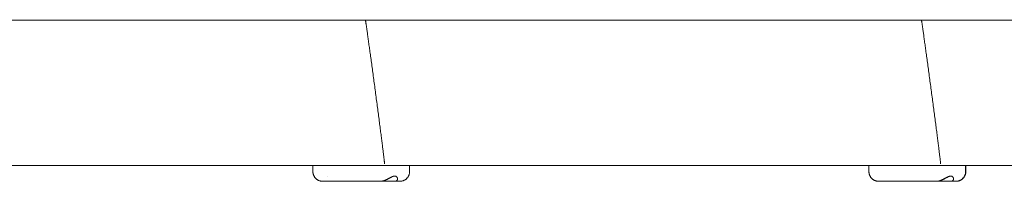
# Model space of a CAD drawing. Units: millimetres. Extents: x -3536 to 3517, y -7007 to 3501.
# Drawn here: x 97 to 504, y -1303 to -1236 of the extents above; entities that cross this region are included whole.
import ezdxf

# ---------------------------------------------------------------- set-up
doc = ezdxf.new("R2010")
doc.units = ezdxf.units.MM
for name, color, linetype, lineweight in [('EF-Climber-Component-Tie rods', 7, 'Continuous', 5), ('EF-Rope Parts-Caps', 7, 'Continuous', 5), ('EF-Rope Parts-Junctions', 7, 'Continuous', 5), ('Working-None', 7, 'Continuous', 5)]:
    doc.layers.add(name, color=color, linetype=linetype, lineweight=lineweight)

# ---------------------------------------------------------------- blocks, each defined once
blk = doc.blocks.new('Group')
at = {"layer": 'EF-Climber-Component-Tie rods', "color": 7, "linetype": 'Continuous', "lineweight": 5, "transparency": 33554687}
for p, q in [((-215.89, 753.66), (1184.38, 753.66)), ((-215.63, 693.66), (1184.38, 693.66))]:
    blk.add_line(p, q, dxfattribs=at)
at = {"layer": 'EF-Rope Parts-Caps', "color": 7, "linetype": 'Continuous', "lineweight": 5, "transparency": 33554687}
for p, q in [((240.76, 753.82), (240.77, 753.81)), ((240.76, 753.81), (240.76, 753.82)), ((240.76, 753.78), (240.76, 753.81)), ((240.76, 753.74), (240.76, 753.78)), ((240.76, 753.67), (240.76, 753.74)), ((240.77, 753.59), (240.76, 753.67)), ((240.77, 753.81), (240.77, 753.78)), ((240.77, 753.78), (240.78, 753.74)), ((240.78, 753.49), (240.77, 753.59)), ((240.78, 753.74), (240.8, 753.67)), ((240.78, 753.49), (240.78, 753.49)), ((240.78, 753.46), (240.78, 753.49)), ((240.8, 753.67), (240.81, 753.59)), ((240.81, 753.59), (240.83, 753.5)), ((240.83, 753.5), (240.85, 753.38)), ((470.76, 753.82), (470.77, 753.81)), ((470.76, 753.81), (470.76, 753.82)), ((470.76, 753.78), (470.76, 753.81)), ((470.76, 753.74), (470.76, 753.78)), ((470.76, 753.67), (470.76, 753.74)), ((470.77, 753.59), (470.76, 753.67)), ((470.77, 753.81), (470.77, 753.78)), ((470.77, 753.78), (470.78, 753.74)), ((470.78, 753.49), (470.77, 753.59)), ((470.78, 753.74), (470.8, 753.67)), ((470.79, 753.38), (470.78, 753.49)), ((470.8, 753.67), (470.81, 753.59)), ((470.81, 753.59), (470.83, 753.5)), ((470.83, 753.5), (470.85, 753.38)), ((240.85, 753.38), (240.87, 753.25)), ((240.87, 753.25), (240.89, 753.1)), ((240.89, 753.1), (240.92, 752.93)), ((240.92, 752.93), (240.95, 752.74)), ((240.95, 752.74), (240.98, 752.54)), ((240.98, 752.54), (241.01, 752.32)), ((241.01, 752.32), (241.05, 752.08)), ((241.05, 752.08), (241.09, 751.83)), ((241.09, 751.83), (241.13, 751.56)), ((241.13, 751.56), (241.17, 751.27)), ((241.17, 751.27), (241.21, 750.97)), ((241.21, 750.97), (241.26, 750.65)), ((241.26, 750.65), (241.31, 750.31)), ((241.31, 750.31), (241.36, 749.96)), ((241.36, 749.96), (241.41, 749.59)), ((241.41, 749.59), (241.47, 749.21)), ((470.79, 753.38), (470.79, 753.38)), ((470.8, 753.31), (470.79, 753.38)), ((470.85, 753.38), (470.87, 753.25)), ((470.87, 753.25), (470.89, 753.1)), ((470.89, 753.1), (470.92, 752.93)), ((470.92, 752.93), (470.95, 752.74)), ((470.95, 752.74), (470.98, 752.54)), ((470.98, 752.54), (471.01, 752.32)), ((471.01, 752.32), (471.05, 752.08)), ((471.05, 752.08), (471.09, 751.83)), ((471.09, 751.83), (471.13, 751.56)), ((471.13, 751.56), (471.17, 751.27)), ((471.17, 751.27), (471.21, 750.97)), ((471.21, 750.97), (471.26, 750.65)), ((471.26, 750.65), (471.31, 750.31)), ((471.31, 750.31), (471.36, 749.96)), ((471.36, 749.96), (471.41, 749.59)), ((471.41, 749.59), (471.47, 749.21)), ((241.47, 749.21), (241.52, 748.81)), ((241.52, 748.81), (241.58, 748.4)), ((241.58, 748.4), (241.64, 747.97)), ((241.64, 747.97), (241.7, 747.53)), ((241.7, 747.53), (241.77, 747.07)), ((241.77, 747.07), (241.83, 746.6)), ((241.83, 746.6), (241.9, 746.12)), ((241.9, 746.12), (241.97, 745.62)), ((241.97, 745.62), (242.04, 745.12)), ((471.47, 749.21), (471.52, 748.81)), ((471.52, 748.81), (471.58, 748.4)), ((471.58, 748.4), (471.64, 747.97)), ((471.64, 747.97), (471.7, 747.53)), ((471.7, 747.53), (471.77, 747.07)), ((471.77, 747.07), (471.83, 746.6)), ((471.83, 746.6), (471.9, 746.12)), ((471.9, 746.12), (471.97, 745.62)), ((471.97, 745.62), (472.04, 745.12)), ((242.04, 745.12), (242.11, 744.59)), ((242.11, 744.59), (242.19, 744.06)), ((242.19, 744.06), (242.26, 743.51)), ((242.26, 743.51), (242.34, 742.95)), ((242.34, 742.95), (242.42, 742.38)), ((242.42, 742.38), (242.5, 741.8)), ((242.5, 741.8), (242.58, 741.21)), ((472.04, 745.12), (472.11, 744.59)), ((472.11, 744.59), (472.19, 744.06)), ((472.19, 744.06), (472.26, 743.51)), ((472.26, 743.51), (472.34, 742.95)), ((472.34, 742.95), (472.42, 742.38)), ((472.42, 742.38), (472.5, 741.8)), ((472.5, 741.8), (472.58, 741.21)), ((242.58, 741.21), (242.66, 740.61)), ((242.66, 740.61), (242.75, 740)), ((242.75, 740), (242.83, 739.38)), ((242.83, 739.38), (242.92, 738.75)), ((242.92, 738.75), (243.01, 738.11)), ((243.01, 738.11), (243.1, 737.46)), ((243.1, 737.46), (243.19, 736.8)), ((472.58, 741.21), (472.66, 740.61)), ((472.66, 740.61), (472.75, 740)), ((472.75, 740), (472.83, 739.38)), ((472.83, 739.38), (472.92, 738.75)), ((472.92, 738.75), (473.01, 738.11)), ((473.01, 738.11), (473.1, 737.46)), ((473.1, 737.46), (473.19, 736.8)), ((243.19, 736.8), (243.28, 736.14)), ((243.28, 736.14), (243.37, 735.47)), ((243.37, 735.47), (243.46, 734.79)), ((243.46, 734.79), (243.55, 734.11)), ((243.55, 734.11), (243.64, 733.42)), ((243.64, 733.42), (243.74, 732.72)), ((473.19, 736.8), (473.28, 736.14)), ((473.28, 736.14), (473.37, 735.47)), ((473.37, 735.47), (473.46, 734.79)), ((473.46, 734.79), (473.55, 734.11)), ((473.55, 734.11), (473.64, 733.42)), ((473.64, 733.42), (473.74, 732.72)), ((243.74, 732.72), (243.83, 732.02)), ((243.83, 732.02), (243.93, 731.32)), ((243.93, 731.32), (244.02, 730.61)), ((244.02, 730.61), (244.12, 729.89)), ((244.12, 729.89), (244.22, 729.18)), ((244.22, 729.18), (244.31, 728.45)), ((473.74, 732.72), (473.83, 732.02)), ((473.83, 732.02), (473.93, 731.32)), ((473.93, 731.32), (474.02, 730.61)), ((474.02, 730.61), (474.12, 729.89)), ((474.12, 729.89), (474.22, 729.18)), ((474.22, 729.18), (474.31, 728.45)), ((244.31, 728.45), (244.41, 727.73)), ((244.41, 727.73), (244.51, 727.01)), ((244.51, 727.01), (244.61, 726.28)), ((244.61, 726.28), (244.7, 725.55)), ((244.7, 725.55), (244.8, 724.82)), ((474.31, 728.45), (474.41, 727.73)), ((474.41, 727.73), (474.51, 727.01)), ((474.51, 727.01), (474.61, 726.28)), ((474.61, 726.28), (474.7, 725.55)), ((474.7, 725.55), (474.8, 724.82)), ((244.8, 724.82), (244.9, 724.09)), ((244.9, 724.09), (245, 723.36)), ((245, 723.36), (245.09, 722.63)), ((245.09, 722.63), (245.19, 721.9)), ((245.19, 721.9), (245.29, 721.18)), ((245.29, 721.18), (245.38, 720.45)), ((474.8, 724.82), (474.9, 724.09)), ((474.9, 724.09), (475, 723.36)), ((475, 723.36), (475.09, 722.63)), ((475.09, 722.63), (475.19, 721.9)), ((475.19, 721.9), (475.29, 721.18)), ((475.29, 721.18), (475.38, 720.45)), ((245.38, 720.45), (245.48, 719.73)), ((245.48, 719.73), (245.57, 719.01)), ((245.57, 719.01), (245.67, 718.29)), ((245.67, 718.29), (245.76, 717.58)), ((245.76, 717.58), (245.86, 716.87)), ((245.86, 716.87), (245.95, 716.16)), ((475.38, 720.45), (475.48, 719.73)), ((475.48, 719.73), (475.57, 719.01)), ((475.57, 719.01), (475.67, 718.29)), ((475.67, 718.29), (475.76, 717.58)), ((475.76, 717.58), (475.86, 716.87)), ((475.86, 716.87), (475.95, 716.16)), ((245.95, 716.16), (246.04, 715.46)), ((246.04, 715.46), (246.14, 714.76)), ((246.14, 714.76), (246.23, 714.07)), ((246.23, 714.07), (246.32, 713.39)), ((246.32, 713.39), (246.41, 712.71)), ((475.95, 716.16), (476.04, 715.46)), ((476.04, 715.46), (476.14, 714.76)), ((476.14, 714.76), (476.23, 714.07)), ((476.23, 714.07), (476.32, 713.39)), ((476.32, 713.39), (476.41, 712.71)), ((246.41, 712.71), (246.49, 712.04)), ((246.49, 712.04), (246.58, 711.38)), ((246.58, 711.38), (246.67, 710.72)), ((246.67, 710.72), (246.75, 710.07)), ((246.75, 710.07), (246.83, 709.43)), ((246.83, 709.43), (246.92, 708.8)), ((246.92, 708.8), (247, 708.18)), ((476.41, 712.71), (476.49, 712.04)), ((476.49, 712.04), (476.58, 711.38)), ((476.58, 711.38), (476.67, 710.72)), ((476.67, 710.72), (476.75, 710.07)), ((476.75, 710.07), (476.83, 709.43)), ((476.83, 709.43), (476.92, 708.8)), ((476.92, 708.8), (477, 708.18)), ((247, 708.18), (247.08, 707.57)), ((247.08, 707.57), (247.15, 706.97)), ((247.15, 706.97), (247.23, 706.38)), ((247.23, 706.38), (247.31, 705.79)), ((247.31, 705.79), (247.38, 705.22)), ((247.38, 705.22), (247.45, 704.67)), ((247.45, 704.67), (247.52, 704.12)), ((477, 708.18), (477.08, 707.57)), ((477.08, 707.57), (477.15, 706.97)), ((477.15, 706.97), (477.23, 706.38)), ((477.23, 706.38), (477.31, 705.79)), ((477.31, 705.79), (477.38, 705.22)), ((477.38, 705.22), (477.45, 704.67)), ((477.45, 704.67), (477.52, 704.12)), ((247.52, 704.12), (247.59, 703.58)), ((247.59, 703.58), (247.66, 703.06)), ((247.66, 703.06), (247.72, 702.55)), ((247.72, 702.55), (247.78, 702.06)), ((247.78, 702.06), (247.85, 701.57)), ((247.85, 701.57), (247.91, 701.1)), ((247.91, 701.1), (247.96, 700.65)), ((247.96, 700.65), (248.02, 700.2)), ((477.52, 704.12), (477.59, 703.58)), ((477.59, 703.58), (477.66, 703.06)), ((477.66, 703.06), (477.72, 702.55)), ((477.72, 702.55), (477.78, 702.06)), ((477.78, 702.06), (477.85, 701.57)), ((477.85, 701.57), (477.91, 701.1)), ((477.91, 701.1), (477.96, 700.65)), ((477.96, 700.65), (478.02, 700.2)), ((248.02, 700.2), (248.07, 699.78)), ((248.07, 699.78), (248.12, 699.36)), ((248.12, 699.36), (248.17, 698.96)), ((248.17, 698.96), (248.22, 698.58)), ((248.22, 698.58), (248.27, 698.21)), ((248.27, 698.21), (248.31, 697.86)), ((248.31, 697.86), (248.35, 697.52)), ((248.35, 697.52), (248.39, 697.2)), ((248.39, 697.2), (248.43, 696.9)), ((248.43, 696.9), (248.46, 696.61)), ((248.46, 696.61), (248.49, 696.34)), ((478.02, 700.2), (478.07, 699.78)), ((478.07, 699.78), (478.12, 699.36)), ((478.12, 699.36), (478.17, 698.96)), ((478.17, 698.96), (478.22, 698.58)), ((478.22, 698.58), (478.27, 698.21)), ((478.27, 698.21), (478.31, 697.86)), ((478.31, 697.86), (478.35, 697.52)), ((478.35, 697.52), (478.39, 697.2)), ((478.39, 697.2), (478.43, 696.9)), ((478.43, 696.9), (478.46, 696.61)), ((478.46, 696.61), (478.49, 696.34)), ((248.49, 696.34), (248.53, 696.09)), ((248.53, 696.09), (248.55, 695.85)), ((248.55, 695.85), (248.58, 695.63)), ((248.58, 695.63), (248.6, 695.42)), ((248.6, 695.42), (248.62, 695.24)), ((248.62, 695.24), (248.64, 695.07)), ((248.64, 695.07), (248.66, 694.92)), ((248.66, 694.92), (248.67, 694.78)), ((248.67, 694.78), (248.68, 694.67)), ((248.68, 694.67), (248.69, 694.57)), ((248.69, 694.57), (248.7, 694.49)), ((248.7, 694.35), (248.69, 694.36)), ((248.7, 694.49), (248.7, 694.43)), ((248.7, 694.43), (248.7, 694.38)), ((248.7, 694.38), (248.7, 694.35)), ((248.7, 694.34), (248.7, 694.35)), ((248.7, 694.35), (248.7, 694.34)), ((478.49, 696.34), (478.53, 696.09)), ((478.53, 696.09), (478.55, 695.85)), ((478.55, 695.85), (478.58, 695.63)), ((478.58, 695.63), (478.6, 695.42)), ((478.6, 695.42), (478.62, 695.24)), ((478.62, 695.24), (478.64, 695.07)), ((478.64, 695.07), (478.66, 694.92)), ((478.66, 694.92), (478.67, 694.78)), ((478.67, 694.78), (478.68, 694.67)), ((478.68, 694.42), (478.67, 694.49)), ((478.68, 694.67), (478.69, 694.57)), ((478.69, 694.38), (478.68, 694.42)), ((478.69, 694.57), (478.7, 694.49)), ((478.7, 694.35), (478.69, 694.38)), ((478.7, 694.49), (478.7, 694.43)), ((478.7, 694.43), (478.7, 694.38)), ((478.7, 694.38), (478.7, 694.35)), ((478.7, 694.34), (478.7, 694.35)), ((478.7, 694.35), (478.7, 694.34))]:
    blk.add_line(p, q, dxfattribs=at)
at = {"layer": 'EF-Rope Parts-Junctions', "color": 7, "linetype": 'Continuous', "lineweight": 5, "transparency": 33554687}
for p, q in [((219.06, 693.66), (219.06, 691.1)), ((259.06, 691.1), (259.06, 693.66)), ((449.06, 693.66), (449.06, 691.1)), ((489.06, 691.1), (489.06, 693.66)), ((489.14, 691.1), (489.14, 693.66)), ((219.06, 691.1), (219.07, 690.93)), ((219.07, 690.93), (219.08, 690.77)), ((219.08, 690.77), (219.09, 690.6)), ((219.09, 690.6), (219.12, 690.43)), ((219.12, 690.43), (219.15, 690.26)), ((219.15, 690.26), (219.19, 690.1)), ((219.19, 690.1), (219.24, 689.93)), ((219.24, 689.93), (219.29, 689.77)), ((219.29, 689.77), (219.35, 689.61)), ((219.35, 689.61), (219.42, 689.46)), ((219.42, 689.46), (219.49, 689.3)), ((219.49, 689.3), (219.57, 689.15)), ((219.57, 689.15), (219.66, 689.01)), ((219.66, 689.01), (219.75, 688.86)), ((219.75, 688.86), (219.85, 688.73)), ((219.85, 688.73), (219.95, 688.59)), ((219.95, 688.59), (220.06, 688.46)), ((220.06, 688.46), (220.17, 688.34)), ((220.17, 688.34), (220.29, 688.22)), ((225.23, 689.28), (225.23, 689.28)), ((250.41, 688.24), (250.55, 688.32)), ((250.55, 688.32), (250.58, 688.34)), ((250.58, 688.34), (250.59, 688.34)), ((250.59, 688.34), (250.76, 688.43)), ((250.76, 688.43), (250.82, 688.46)), ((250.82, 688.46), (250.93, 688.52)), ((250.93, 688.52), (251.07, 688.59)), ((251.07, 688.59), (251.1, 688.61)), ((251.1, 688.61), (251.26, 688.69)), ((251.26, 688.69), (251.33, 688.73)), ((251.33, 688.73), (251.43, 688.78)), ((251.43, 688.78), (251.44, 688.79)), ((251.44, 688.79), (251.51, 688.82)), ((251.51, 688.82), (251.59, 688.86)), ((251.59, 688.86), (251.6, 688.86)), ((251.6, 688.86), (251.67, 688.9)), ((251.67, 688.9), (251.75, 688.94)), ((251.75, 688.94), (251.83, 688.97)), ((251.83, 688.97), (251.9, 689.01)), ((251.9, 689.01), (251.91, 689.01)), ((251.91, 689.01), (251.99, 689.04)), ((251.99, 689.04), (252.06, 689.07)), ((252.06, 689.07), (252.14, 689.1)), ((252.14, 689.1), (252.21, 689.13)), ((252.21, 689.13), (252.22, 689.14)), ((252.22, 689.14), (252.27, 689.15)), ((252.27, 689.15), (252.28, 689.16)), ((252.28, 689.16), (252.36, 689.18)), ((252.36, 689.18), (252.43, 689.2)), ((252.43, 689.2), (252.5, 689.22)), ((252.5, 689.22), (252.57, 689.24)), ((252.57, 689.24), (252.63, 689.25)), ((252.63, 689.25), (252.7, 689.26)), ((252.7, 689.26), (252.76, 689.27)), ((252.76, 689.27), (252.83, 689.27)), ((252.83, 689.27), (252.89, 689.27)), ((252.89, 689.27), (252.95, 689.27)), ((252.95, 689.27), (253.01, 689.27)), ((253.01, 689.27), (253.07, 689.26)), ((253.07, 689.26), (253.13, 689.25)), ((253.13, 689.25), (253.18, 689.24)), ((253.18, 689.24), (253.24, 689.22)), ((253.24, 689.22), (253.29, 689.2)), ((253.29, 689.2), (253.34, 689.18)), ((253.34, 689.18), (253.39, 689.16)), ((253.39, 689.16), (253.39, 689.15)), ((253.39, 689.15), (253.43, 689.14)), ((253.43, 689.14), (253.44, 689.13)), ((253.44, 689.13), (253.48, 689.1)), ((253.48, 689.1), (253.53, 689.07)), ((253.53, 689.07), (253.57, 689.04)), ((253.57, 689.04), (253.61, 689.01)), ((253.61, 689.01), (253.65, 688.97)), ((253.61, 689.01), (253.61, 689.01)), ((253.65, 688.97), (253.69, 688.94)), ((253.69, 688.94), (253.72, 688.9)), ((253.72, 688.9), (253.75, 688.86)), ((253.75, 688.86), (253.76, 688.86)), ((253.76, 688.86), (253.79, 688.82)), ((253.79, 688.82), (253.82, 688.79)), ((253.82, 688.79), (253.82, 688.78)), ((253.82, 688.78), (253.86, 688.73)), ((253.86, 688.73), (253.88, 688.69)), ((253.88, 688.69), (253.93, 688.61)), ((253.93, 688.61), (253.93, 688.59)), ((253.93, 688.59), (253.97, 688.52)), ((253.97, 688.52), (253.99, 688.46)), ((253.99, 688.46), (254, 688.43)), ((254, 688.43), (254.03, 688.34)), ((254.03, 688.34), (254.03, 688.32)), ((254.03, 688.34), (254.03, 688.34)), ((254.03, 688.32), (254.05, 688.24)), ((257.83, 688.22), (257.95, 688.34)), ((257.95, 688.34), (258.07, 688.46)), ((258.07, 688.46), (258.17, 688.59)), ((258.17, 688.59), (258.28, 688.73)), ((258.28, 688.73), (258.38, 688.86)), ((258.38, 688.86), (258.47, 689.01)), ((258.47, 689.01), (258.55, 689.15)), ((258.55, 689.15), (258.63, 689.3)), ((258.63, 689.3), (258.71, 689.46)), ((258.71, 689.46), (258.77, 689.61)), ((258.77, 689.61), (258.83, 689.77)), ((258.83, 689.77), (258.89, 689.93)), ((258.89, 689.93), (258.93, 690.1)), ((258.93, 690.1), (258.97, 690.26)), ((258.97, 690.26), (259, 690.43)), ((259, 690.43), (259.03, 690.6)), ((259.03, 690.6), (259.05, 690.77)), ((259.05, 690.77), (259.06, 690.93)), ((259.06, 690.93), (259.06, 691.1)), ((449.06, 691.1), (449.07, 690.93)), ((449.07, 690.93), (449.08, 690.77)), ((449.08, 690.77), (449.09, 690.6)), ((449.09, 690.6), (449.12, 690.43)), ((449.12, 690.43), (449.15, 690.26)), ((449.15, 690.26), (449.19, 690.1)), ((449.19, 690.1), (449.24, 689.93)), ((449.24, 689.93), (449.29, 689.77)), ((449.29, 689.77), (449.35, 689.61)), ((449.35, 689.61), (449.42, 689.46)), ((449.42, 689.46), (449.49, 689.3)), ((449.49, 689.3), (449.57, 689.15)), ((449.57, 689.15), (449.66, 689.01)), ((449.66, 689.01), (449.75, 688.86)), ((449.75, 688.86), (449.85, 688.73)), ((449.85, 688.73), (449.95, 688.59)), ((449.95, 688.59), (450.06, 688.46)), ((450.06, 688.46), (450.17, 688.34)), ((450.17, 688.34), (450.29, 688.22)), ((480.41, 688.24), (480.55, 688.32)), ((480.48, 688.24), (480.62, 688.32)), ((480.55, 688.32), (480.58, 688.34)), ((480.58, 688.34), (480.59, 688.34)), ((480.59, 688.34), (480.76, 688.43)), ((480.62, 688.32), (480.66, 688.34)), ((480.66, 688.34), (480.83, 688.43)), ((480.66, 688.34), (480.66, 688.34)), ((480.76, 688.43), (480.82, 688.46)), ((480.82, 688.46), (480.93, 688.52)), ((480.83, 688.43), (480.9, 688.46)), ((480.9, 688.46), (481, 688.52)), ((480.93, 688.52), (481.07, 688.59)), ((481, 688.52), (481.14, 688.59)), ((481.07, 688.59), (481.1, 688.61)), ((481.1, 688.61), (481.26, 688.69)), ((481.14, 688.59), (481.17, 688.61)), ((481.17, 688.61), (481.34, 688.69)), ((481.26, 688.69), (481.33, 688.73)), ((481.33, 688.73), (481.43, 688.78)), ((481.34, 688.69), (481.4, 688.73)), ((481.4, 688.73), (481.5, 688.78)), ((481.43, 688.78), (481.44, 688.79)), ((481.44, 688.79), (481.51, 688.82)), ((481.5, 688.78), (481.52, 688.79)), ((481.51, 688.82), (481.59, 688.86)), ((481.52, 688.79), (481.59, 688.82)), ((481.59, 688.82), (481.67, 688.86)), ((481.59, 688.86), (481.6, 688.86)), ((481.6, 688.86), (481.67, 688.9)), ((481.67, 688.9), (481.75, 688.94)), ((481.67, 688.86), (481.75, 688.9)), ((481.67, 688.86), (481.67, 688.86)), ((481.75, 688.94), (481.83, 688.97)), ((481.75, 688.9), (481.83, 688.94)), ((481.83, 688.97), (481.9, 689.01)), ((481.83, 688.94), (481.9, 688.97)), ((481.9, 688.97), (481.98, 689.01)), ((481.9, 689.01), (481.91, 689.01)), ((481.91, 689.01), (481.99, 689.04)), ((481.98, 689.01), (482.06, 689.04)), ((481.98, 689.01), (481.98, 689.01)), ((481.99, 689.04), (482.06, 689.07)), ((482.06, 689.07), (482.14, 689.1)), ((482.06, 689.04), (482.14, 689.07)), ((482.14, 689.1), (482.21, 689.13)), ((482.14, 689.07), (482.21, 689.1)), ((482.21, 689.13), (482.22, 689.14)), ((482.21, 689.1), (482.28, 689.13)), ((482.22, 689.14), (482.27, 689.15)), ((482.27, 689.15), (482.28, 689.16)), ((482.28, 689.16), (482.36, 689.18)), ((482.28, 689.13), (482.3, 689.14)), ((482.3, 689.14), (482.35, 689.15)), ((482.35, 689.15), (482.36, 689.16)), ((482.36, 689.18), (482.43, 689.2)), ((482.36, 689.16), (482.43, 689.18)), ((482.43, 689.2), (482.5, 689.22)), ((482.43, 689.18), (482.5, 689.2)), ((482.5, 689.22), (482.57, 689.24)), ((482.5, 689.2), (482.57, 689.22)), ((482.57, 689.24), (482.63, 689.25)), ((482.57, 689.22), (482.64, 689.24)), ((482.63, 689.25), (482.7, 689.26)), ((482.64, 689.24), (482.71, 689.25)), ((482.7, 689.26), (482.76, 689.27)), ((482.71, 689.25), (482.77, 689.26)), ((482.76, 689.27), (482.83, 689.27)), ((482.77, 689.26), (482.84, 689.27)), ((482.83, 689.27), (482.89, 689.27)), ((482.84, 689.27), (482.9, 689.27)), ((482.89, 689.27), (482.95, 689.27)), ((482.9, 689.27), (482.93, 689.27)), ((482.95, 689.27), (483.01, 689.27)), ((483.01, 689.27), (483.07, 689.26)), ((483.07, 689.26), (483.13, 689.25)), ((483.13, 689.25), (483.18, 689.24)), ((483.18, 689.24), (483.24, 689.22)), ((483.24, 689.22), (483.29, 689.2)), ((483.29, 689.2), (483.34, 689.18)), ((483.34, 689.18), (483.39, 689.16)), ((483.39, 689.16), (483.39, 689.15)), ((483.39, 689.15), (483.43, 689.14)), ((483.43, 689.14), (483.44, 689.13)), ((483.44, 689.13), (483.48, 689.1)), ((483.48, 689.1), (483.53, 689.07)), ((483.53, 689.07), (483.57, 689.04)), ((483.57, 689.04), (483.61, 689.01)), ((483.61, 689.01), (483.65, 688.97)), ((483.61, 689.01), (483.61, 689.01)), ((483.65, 688.97), (483.69, 688.94)), ((483.69, 688.94), (483.72, 688.9)), ((483.72, 688.9), (483.75, 688.86)), ((483.75, 688.86), (483.76, 688.86)), ((483.76, 688.86), (483.79, 688.82)), ((483.79, 688.82), (483.82, 688.79)), ((483.82, 688.79), (483.82, 688.78)), ((483.82, 688.78), (483.86, 688.73)), ((483.86, 688.73), (483.88, 688.69)), ((483.88, 688.69), (483.93, 688.61)), ((483.93, 688.61), (483.93, 688.59)), ((483.93, 688.59), (483.97, 688.52)), ((483.97, 688.52), (483.99, 688.46)), ((483.99, 688.46), (484, 688.43)), ((484, 688.43), (484.03, 688.34)), ((484.03, 688.34), (484.03, 688.32)), ((484.03, 688.34), (484.03, 688.34)), ((484.03, 688.32), (484.05, 688.24)), ((487.83, 688.22), (487.95, 688.34)), ((487.9, 688.22), (488.02, 688.34)), ((487.95, 688.34), (488.07, 688.46)), ((488.02, 688.34), (488.14, 688.46)), ((488.07, 688.46), (488.17, 688.59)), ((488.14, 688.46), (488.25, 688.59)), ((488.17, 688.59), (488.28, 688.73)), ((488.25, 688.59), (488.35, 688.73)), ((488.28, 688.73), (488.38, 688.86)), ((488.35, 688.73), (488.45, 688.86)), ((488.38, 688.86), (488.47, 689.01)), ((488.45, 688.86), (488.54, 689.01)), ((488.47, 689.01), (488.55, 689.15)), ((488.54, 689.01), (488.63, 689.15)), ((488.55, 689.15), (488.63, 689.3)), ((488.63, 689.3), (488.71, 689.46)), ((488.63, 689.15), (488.71, 689.3)), ((488.71, 689.46), (488.77, 689.61)), ((488.71, 689.3), (488.78, 689.46)), ((488.77, 689.61), (488.83, 689.77)), ((488.78, 689.46), (488.85, 689.61)), ((488.83, 689.77), (488.89, 689.93)), ((488.85, 689.61), (488.91, 689.77)), ((488.89, 689.93), (488.93, 690.1)), ((488.91, 689.77), (488.96, 689.93)), ((488.93, 690.1), (488.97, 690.26)), ((488.96, 689.93), (489.01, 690.1)), ((488.97, 690.26), (489, 690.43)), ((489, 690.43), (489.03, 690.6)), ((489.01, 690.1), (489.05, 690.26)), ((489.03, 690.6), (489.05, 690.77)), ((489.05, 690.77), (489.06, 690.93)), ((489.05, 690.26), (489.08, 690.43)), ((489.06, 690.93), (489.06, 691.1)), ((489.08, 690.43), (489.1, 690.6)), ((489.1, 690.6), (489.12, 690.77)), ((489.12, 690.77), (489.13, 690.93)), ((489.13, 690.93), (489.14, 691.1)), ((220.29, 688.22), (220.42, 688.1)), ((220.42, 688.1), (220.55, 687.99)), ((220.55, 687.99), (220.68, 687.89)), ((220.68, 687.89), (220.82, 687.79)), ((220.82, 687.79), (220.97, 687.7)), ((220.97, 687.7), (221.11, 687.61)), ((221.11, 687.61), (221.26, 687.53)), ((221.26, 687.53), (221.41, 687.46)), ((221.41, 687.46), (221.57, 687.39)), ((221.57, 687.39), (221.73, 687.33)), ((221.73, 687.33), (221.89, 687.28)), ((221.89, 687.28), (222.05, 687.23)), ((222.05, 687.23), (222.22, 687.19)), ((222.22, 687.19), (222.39, 687.16)), ((222.39, 687.16), (222.55, 687.14)), ((222.55, 687.14), (222.72, 687.12)), ((222.72, 687.12), (222.89, 687.11)), ((222.89, 687.11), (223.06, 687.1)), ((223.06, 687.1), (255.06, 687.1)), ((229.74, 687.34), (229.74, 687.34)), ((247.19, 687.1), (247.23, 687.11)), ((247.23, 687.11), (247.3, 687.11)), ((247.3, 687.11), (247.31, 687.11)), ((247.31, 687.11), (247.36, 687.11)), ((247.36, 687.11), (247.42, 687.12)), ((247.42, 687.12), (247.45, 687.12)), ((247.45, 687.12), (247.49, 687.12)), ((247.49, 687.12), (247.56, 687.13)), ((247.56, 687.13), (247.58, 687.14)), ((247.58, 687.14), (247.63, 687.14)), ((247.63, 687.14), (247.7, 687.16)), ((247.7, 687.16), (247.73, 687.16)), ((247.73, 687.16), (247.77, 687.17)), ((247.77, 687.17), (247.84, 687.19)), ((247.84, 687.19), (247.88, 687.19)), ((247.88, 687.19), (247.91, 687.2)), ((247.91, 687.2), (247.99, 687.22)), ((247.99, 687.22), (248.04, 687.23)), ((248.04, 687.23), (248.06, 687.24)), ((248.06, 687.24), (248.14, 687.26)), ((248.14, 687.26), (248.21, 687.28)), ((248.21, 687.28), (248.29, 687.31)), ((248.29, 687.31), (248.37, 687.33)), ((248.37, 687.33), (248.38, 687.34)), ((248.37, 687.33), (248.37, 687.33)), ((248.38, 687.34), (248.45, 687.36)), ((248.45, 687.36), (248.53, 687.39)), ((248.53, 687.39), (248.54, 687.39)), ((248.54, 687.39), (248.61, 687.42)), ((248.61, 687.42), (248.69, 687.45)), ((248.69, 687.45), (248.72, 687.46)), ((248.72, 687.46), (248.78, 687.48)), ((248.78, 687.48), (248.86, 687.51)), ((248.86, 687.51), (248.91, 687.53)), ((248.91, 687.53), (248.94, 687.55)), ((248.94, 687.55), (249.03, 687.58)), ((249.03, 687.58), (249.11, 687.62)), ((249.11, 687.62), (249.2, 687.65)), ((249.2, 687.65), (249.3, 687.7)), ((249.3, 687.7), (249.37, 687.73)), ((249.37, 687.73), (249.5, 687.79)), ((249.5, 687.79), (249.54, 687.81)), ((249.54, 687.81), (249.71, 687.89)), ((249.54, 687.81), (249.54, 687.81)), ((249.71, 687.89), (249.89, 687.98)), ((249.71, 687.89), (249.71, 687.89)), ((249.89, 687.98), (249.92, 687.99)), ((249.92, 687.99), (250.06, 688.07)), ((250.06, 688.07), (250.13, 688.1)), ((250.13, 688.1), (250.24, 688.15)), ((250.24, 688.15), (250.36, 688.22)), ((250.36, 688.22), (250.41, 688.24)), ((252.84, 687.1), (252.89, 687.11)), ((252.89, 687.11), (252.84, 687.1)), ((252.89, 687.11), (252.95, 687.11)), ((252.95, 687.11), (252.89, 687.11)), ((252.95, 687.11), (252.97, 687.11)), ((252.97, 687.11), (252.95, 687.11)), ((252.97, 687.11), (253.01, 687.11)), ((253.01, 687.11), (252.97, 687.11)), ((253.01, 687.11), (253.07, 687.12)), ((253.07, 687.12), (253.01, 687.11)), ((253.07, 687.12), (253.09, 687.12)), ((253.09, 687.12), (253.07, 687.12)), ((253.09, 687.12), (253.13, 687.12)), ((253.13, 687.12), (253.09, 687.12)), ((253.13, 687.12), (253.18, 687.13)), ((253.18, 687.13), (253.13, 687.12)), ((253.18, 687.13), (253.2, 687.14)), ((253.2, 687.14), (253.18, 687.13)), ((253.2, 687.14), (253.24, 687.14)), ((253.24, 687.14), (253.2, 687.14)), ((253.24, 687.14), (253.29, 687.16)), ((253.29, 687.16), (253.24, 687.14)), ((253.29, 687.16), (253.31, 687.16)), ((253.31, 687.16), (253.29, 687.16)), ((253.31, 687.16), (253.34, 687.17)), ((253.34, 687.17), (253.31, 687.16)), ((253.34, 687.17), (253.39, 687.19)), ((253.39, 687.19), (253.34, 687.17)), ((253.39, 687.19), (253.41, 687.19)), ((253.41, 687.19), (253.39, 687.19)), ((253.41, 687.19), (253.44, 687.2)), ((253.44, 687.2), (253.41, 687.19)), ((253.44, 687.2), (253.48, 687.22)), ((253.48, 687.22), (253.44, 687.2)), ((253.48, 687.22), (253.51, 687.23)), ((253.51, 687.23), (253.48, 687.22)), ((253.51, 687.23), (253.53, 687.24)), ((253.53, 687.24), (253.51, 687.23)), ((253.53, 687.24), (253.57, 687.26)), ((253.57, 687.26), (253.53, 687.24)), ((253.57, 687.26), (253.61, 687.28)), ((253.61, 687.28), (253.57, 687.26)), ((253.61, 687.28), (253.65, 687.31)), ((253.65, 687.31), (253.61, 687.28)), ((253.65, 687.31), (253.69, 687.33)), ((253.69, 687.33), (253.65, 687.31)), ((253.69, 687.34), (253.72, 687.36)), ((253.72, 687.36), (253.69, 687.34)), ((253.69, 687.33), (253.69, 687.34)), ((253.69, 687.34), (253.69, 687.33)), ((253.69, 687.33), (253.69, 687.33)), ((253.69, 687.33), (253.69, 687.33)), ((253.72, 687.36), (253.76, 687.39)), ((253.76, 687.39), (253.72, 687.36)), ((253.76, 687.39), (253.79, 687.42)), ((253.79, 687.42), (253.76, 687.39)), ((253.76, 687.39), (253.76, 687.39)), ((253.76, 687.39), (253.76, 687.39)), ((253.79, 687.42), (253.82, 687.45)), ((253.82, 687.45), (253.79, 687.42)), ((253.82, 687.45), (253.83, 687.46)), ((253.83, 687.46), (253.82, 687.45)), ((253.83, 687.46), (253.85, 687.48)), ((253.85, 687.48), (253.83, 687.46)), ((253.85, 687.48), (253.88, 687.51)), ((253.88, 687.51), (253.85, 687.48)), ((253.88, 687.51), (253.89, 687.53)), ((253.89, 687.53), (253.88, 687.51)), ((253.89, 687.53), (253.9, 687.55)), ((253.9, 687.55), (253.89, 687.53)), ((253.9, 687.55), (253.93, 687.58)), ((253.93, 687.58), (253.9, 687.55)), ((253.93, 687.58), (253.95, 687.62)), ((253.95, 687.62), (253.93, 687.58)), ((253.95, 687.62), (253.97, 687.65)), ((253.97, 687.65), (253.95, 687.62)), ((253.97, 687.65), (253.99, 687.7)), ((253.99, 687.7), (253.97, 687.65)), ((253.99, 687.7), (254, 687.73)), ((254, 687.73), (253.99, 687.7)), ((254, 687.73), (254.02, 687.79)), ((254.02, 687.79), (254, 687.73)), ((254.02, 687.79), (254.03, 687.81)), ((254.03, 687.81), (254.02, 687.79)), ((254.03, 687.81), (254.05, 687.89)), ((254.05, 687.89), (254.03, 687.81)), ((254.03, 687.81), (254.03, 687.81)), ((254.03, 687.81), (254.03, 687.81)), ((254.05, 688.24), (254.05, 688.22)), ((254.05, 688.22), (254.06, 688.15)), ((254.05, 687.89), (254.06, 687.98)), ((254.06, 687.98), (254.05, 687.89)), ((254.05, 687.89), (254.05, 687.89)), ((254.05, 687.89), (254.05, 687.89)), ((254.06, 688.15), (254.06, 688.1)), ((254.06, 688.1), (254.06, 688.07)), ((254.06, 687.99), (254.06, 688.07)), ((254.06, 688.07), (254.06, 687.99)), ((254.06, 687.98), (254.06, 687.99)), ((254.06, 687.99), (254.06, 687.98)), ((255.06, 687.1), (255.23, 687.11)), ((255.23, 687.11), (255.4, 687.12)), ((255.4, 687.12), (255.57, 687.14)), ((255.57, 687.14), (255.74, 687.16)), ((255.74, 687.16), (255.91, 687.19)), ((255.91, 687.19), (256.07, 687.23)), ((256.07, 687.23), (256.23, 687.28)), ((256.23, 687.28), (256.39, 687.33)), ((256.39, 687.33), (256.55, 687.39)), ((256.55, 687.39), (256.71, 687.46)), ((256.71, 687.46), (256.86, 687.53)), ((256.86, 687.53), (257.01, 687.61)), ((257.01, 687.61), (257.16, 687.7)), ((257.16, 687.7), (257.3, 687.79)), ((257.3, 687.79), (257.44, 687.89)), ((257.44, 687.89), (257.58, 687.99)), ((257.58, 687.99), (257.71, 688.1)), ((257.71, 688.1), (257.83, 688.22)), ((450.29, 688.22), (450.42, 688.1)), ((450.42, 688.1), (450.55, 687.99)), ((450.55, 687.99), (450.68, 687.89)), ((450.68, 687.89), (450.82, 687.79)), ((450.82, 687.79), (450.97, 687.7)), ((450.97, 687.7), (451.11, 687.61)), ((451.11, 687.61), (451.26, 687.53)), ((451.26, 687.53), (451.41, 687.46)), ((451.41, 687.46), (451.57, 687.39)), ((451.57, 687.39), (451.73, 687.33)), ((451.73, 687.33), (451.89, 687.28)), ((451.89, 687.28), (452.05, 687.23)), ((452.05, 687.23), (452.22, 687.19)), ((452.22, 687.19), (452.39, 687.16)), ((452.39, 687.16), (452.55, 687.14)), ((452.55, 687.14), (452.72, 687.12)), ((452.72, 687.12), (452.89, 687.11)), ((452.89, 687.11), (453.06, 687.1)), ((453.06, 687.1), (485.14, 687.1)), ((477.19, 687.1), (477.23, 687.11)), ((477.23, 687.11), (477.3, 687.11)), ((477.26, 687.1), (477.31, 687.11)), ((477.3, 687.11), (477.31, 687.11)), ((477.31, 687.11), (477.37, 687.11)), ((477.31, 687.11), (477.36, 687.11)), ((477.36, 687.11), (477.42, 687.12)), ((477.37, 687.11), (477.39, 687.11)), ((477.39, 687.11), (477.43, 687.11)), ((477.42, 687.12), (477.45, 687.12)), ((477.43, 687.11), (477.5, 687.12)), ((477.45, 687.12), (477.49, 687.12)), ((477.49, 687.12), (477.56, 687.13)), ((477.5, 687.12), (477.52, 687.12)), ((477.52, 687.12), (477.56, 687.12)), ((477.56, 687.13), (477.58, 687.14)), ((477.56, 687.12), (477.63, 687.13)), ((477.58, 687.14), (477.63, 687.14)), ((477.63, 687.14), (477.7, 687.16)), ((477.63, 687.13), (477.66, 687.14)), ((477.66, 687.14), (477.7, 687.14)), ((477.7, 687.14), (477.77, 687.16)), ((477.7, 687.16), (477.73, 687.16)), ((477.73, 687.16), (477.77, 687.17)), ((477.77, 687.17), (477.84, 687.19)), ((477.77, 687.16), (477.8, 687.16)), ((477.8, 687.16), (477.84, 687.17)), ((477.84, 687.17), (477.91, 687.19)), ((477.84, 687.19), (477.88, 687.19)), ((477.88, 687.19), (477.91, 687.2)), ((477.91, 687.2), (477.99, 687.22)), ((477.91, 687.19), (477.95, 687.19)), ((477.95, 687.19), (477.99, 687.2)), ((477.99, 687.22), (478.04, 687.23)), ((477.99, 687.2), (478.06, 687.22)), ((478.04, 687.23), (478.06, 687.24)), ((478.06, 687.24), (478.14, 687.26)), ((478.06, 687.22), (478.11, 687.23)), ((478.11, 687.23), (478.14, 687.24)), ((478.14, 687.26), (478.21, 687.28)), ((478.14, 687.24), (478.21, 687.26)), ((478.21, 687.28), (478.29, 687.31)), ((478.21, 687.26), (478.29, 687.28)), ((478.29, 687.31), (478.37, 687.33)), ((478.29, 687.28), (478.37, 687.31)), ((478.37, 687.33), (478.38, 687.34)), ((478.37, 687.31), (478.44, 687.33)), ((478.37, 687.33), (478.37, 687.33)), ((478.38, 687.34), (478.45, 687.36)), ((478.44, 687.33), (478.45, 687.33)), ((478.45, 687.36), (478.53, 687.39)), ((478.45, 687.33), (478.46, 687.34)), ((478.46, 687.34), (478.52, 687.36)), ((478.52, 687.36), (478.61, 687.39)), ((478.53, 687.39), (478.54, 687.39)), ((478.54, 687.39), (478.61, 687.42)), ((478.61, 687.42), (478.69, 687.45)), ((478.61, 687.39), (478.62, 687.39)), ((478.62, 687.39), (478.69, 687.42)), ((478.69, 687.45), (478.72, 687.46)), ((478.69, 687.42), (478.77, 687.45)), ((478.72, 687.46), (478.78, 687.48)), ((478.77, 687.45), (478.8, 687.46)), ((478.78, 687.48), (478.86, 687.51)), ((478.8, 687.46), (478.85, 687.48)), ((478.85, 687.48), (478.93, 687.51)), ((478.86, 687.51), (478.91, 687.53)), ((478.91, 687.53), (478.94, 687.55)), ((478.93, 687.51), (478.98, 687.53)), ((478.94, 687.55), (479.03, 687.58)), ((478.98, 687.53), (479.02, 687.55)), ((479.02, 687.55), (479.1, 687.58)), ((479.03, 687.58), (479.11, 687.62)), ((479.1, 687.58), (479.19, 687.62)), ((479.11, 687.62), (479.2, 687.65)), ((479.19, 687.62), (479.27, 687.65)), ((479.2, 687.65), (479.3, 687.7)), ((479.27, 687.65), (479.37, 687.7)), ((479.3, 687.7), (479.37, 687.73)), ((479.37, 687.73), (479.5, 687.79)), ((479.37, 687.7), (479.44, 687.73)), ((479.44, 687.73), (479.57, 687.79)), ((479.5, 687.79), (479.54, 687.81)), ((479.54, 687.81), (479.71, 687.89)), ((479.54, 687.81), (479.54, 687.81)), ((479.57, 687.79), (479.61, 687.81)), ((479.61, 687.81), (479.62, 687.81)), ((479.62, 687.81), (479.78, 687.89)), ((479.71, 687.89), (479.89, 687.98)), ((479.71, 687.89), (479.71, 687.89)), ((479.78, 687.89), (479.79, 687.89)), ((479.79, 687.89), (479.96, 687.98)), ((479.89, 687.98), (479.92, 687.99)), ((479.92, 687.99), (480.06, 688.07)), ((479.96, 687.98), (479.99, 687.99)), ((479.99, 687.99), (480.14, 688.07)), ((480.06, 688.07), (480.13, 688.1)), ((480.13, 688.1), (480.24, 688.15)), ((480.14, 688.07), (480.21, 688.1)), ((480.21, 688.1), (480.31, 688.15)), ((480.24, 688.15), (480.36, 688.22)), ((480.31, 688.15), (480.43, 688.22)), ((480.36, 688.22), (480.41, 688.24)), ((480.43, 688.22), (480.48, 688.24)), ((482.84, 687.1), (482.89, 687.11)), ((482.89, 687.11), (482.84, 687.1)), ((482.89, 687.11), (482.95, 687.11)), ((482.95, 687.11), (482.89, 687.11)), ((482.95, 687.11), (482.97, 687.11)), ((482.97, 687.11), (482.95, 687.11)), ((482.97, 687.11), (483.01, 687.11)), ((483.01, 687.11), (482.97, 687.11)), ((483.01, 687.11), (483.07, 687.12)), ((483.07, 687.12), (483.01, 687.11)), ((483.07, 687.12), (483.09, 687.12)), ((483.09, 687.12), (483.07, 687.12)), ((483.09, 687.12), (483.13, 687.12)), ((483.13, 687.12), (483.09, 687.12)), ((483.13, 687.12), (483.18, 687.13)), ((483.18, 687.13), (483.13, 687.12)), ((483.18, 687.13), (483.2, 687.14)), ((483.2, 687.14), (483.18, 687.13)), ((483.2, 687.14), (483.24, 687.14)), ((483.24, 687.14), (483.2, 687.14)), ((483.24, 687.14), (483.29, 687.16)), ((483.29, 687.16), (483.24, 687.14)), ((483.29, 687.16), (483.31, 687.16)), ((483.31, 687.16), (483.29, 687.16)), ((483.31, 687.16), (483.34, 687.17)), ((483.34, 687.17), (483.31, 687.16)), ((483.34, 687.17), (483.39, 687.19)), ((483.39, 687.19), (483.34, 687.17)), ((483.39, 687.19), (483.41, 687.19)), ((483.41, 687.19), (483.39, 687.19)), ((483.41, 687.19), (483.44, 687.2)), ((483.44, 687.2), (483.41, 687.19)), ((483.44, 687.2), (483.48, 687.22)), ((483.48, 687.22), (483.44, 687.2)), ((483.48, 687.22), (483.51, 687.23)), ((483.51, 687.23), (483.48, 687.22)), ((483.51, 687.23), (483.53, 687.24)), ((483.53, 687.24), (483.51, 687.23)), ((483.53, 687.24), (483.57, 687.26)), ((483.57, 687.26), (483.53, 687.24)), ((483.57, 687.26), (483.61, 687.28)), ((483.61, 687.28), (483.57, 687.26)), ((483.61, 687.28), (483.65, 687.31)), ((483.65, 687.31), (483.61, 687.28)), ((483.65, 687.31), (483.69, 687.33)), ((483.69, 687.33), (483.65, 687.31)), ((483.69, 687.34), (483.72, 687.36)), ((483.72, 687.36), (483.69, 687.34)), ((483.69, 687.33), (483.69, 687.34)), ((483.69, 687.34), (483.69, 687.33)), ((483.69, 687.33), (483.69, 687.33)), ((483.69, 687.33), (483.69, 687.33)), ((483.72, 687.36), (483.76, 687.39)), ((483.76, 687.39), (483.72, 687.36)), ((483.76, 687.39), (483.79, 687.42)), ((483.79, 687.42), (483.76, 687.39)), ((483.76, 687.39), (483.76, 687.39)), ((483.76, 687.39), (483.76, 687.39)), ((483.79, 687.42), (483.82, 687.45)), ((483.82, 687.45), (483.79, 687.42)), ((483.82, 687.45), (483.83, 687.46)), ((483.83, 687.46), (483.82, 687.45)), ((483.83, 687.46), (483.85, 687.48)), ((483.85, 687.48), (483.83, 687.46)), ((483.85, 687.48), (483.88, 687.51)), ((483.88, 687.51), (483.85, 687.48)), ((483.86, 687.42), (483.86, 687.42)), ((483.88, 687.51), (483.89, 687.53)), ((483.89, 687.53), (483.88, 687.51)), ((483.89, 687.53), (483.9, 687.55)), ((483.9, 687.55), (483.89, 687.53)), ((483.9, 687.55), (483.93, 687.58)), ((483.93, 687.58), (483.9, 687.55)), ((483.93, 687.58), (483.95, 687.62)), ((483.95, 687.62), (483.93, 687.58)), ((483.95, 687.62), (483.97, 687.65)), ((483.97, 687.65), (483.95, 687.62)), ((483.97, 687.65), (483.99, 687.7)), ((483.99, 687.7), (483.97, 687.65)), ((483.99, 687.7), (484, 687.73)), ((484, 687.73), (483.99, 687.7)), ((484, 687.73), (484.02, 687.79)), ((484.02, 687.79), (484, 687.73)), ((484.02, 687.79), (484.03, 687.81)), ((484.03, 687.81), (484.02, 687.79)), ((484.03, 687.81), (484.05, 687.89)), ((484.05, 687.89), (484.03, 687.81)), ((484.03, 687.81), (484.03, 687.81)), ((484.03, 687.81), (484.03, 687.81)), ((484.05, 688.24), (484.05, 688.22)), ((484.05, 688.22), (484.06, 688.15)), ((484.05, 687.89), (484.06, 687.98)), ((484.06, 687.98), (484.05, 687.89)), ((484.05, 687.89), (484.05, 687.89)), ((484.05, 687.89), (484.05, 687.89)), ((484.06, 688.15), (484.06, 688.1)), ((484.06, 688.1), (484.06, 688.07)), ((484.06, 687.99), (484.06, 688.07)), ((484.06, 688.07), (484.06, 687.99)), ((484.06, 687.98), (484.06, 687.99)), ((484.06, 687.99), (484.06, 687.98)), ((485.06, 687.1), (485.23, 687.11)), ((485.14, 687.1), (485.31, 687.11)), ((485.23, 687.11), (485.4, 687.12)), ((485.31, 687.11), (485.48, 687.12)), ((485.4, 687.12), (485.57, 687.14)), ((485.48, 687.12), (485.64, 687.14)), ((485.57, 687.14), (485.74, 687.16)), ((485.64, 687.14), (485.81, 687.16)), ((485.74, 687.16), (485.91, 687.19)), ((485.81, 687.16), (485.98, 687.19)), ((485.91, 687.19), (486.07, 687.23)), ((485.98, 687.19), (486.14, 687.23)), ((486.07, 687.23), (486.23, 687.28)), ((486.14, 687.23), (486.31, 687.28)), ((486.23, 687.28), (486.39, 687.33)), ((486.31, 687.28), (486.47, 687.33)), ((486.39, 687.33), (486.55, 687.39)), ((486.47, 687.33), (486.63, 687.39)), ((486.55, 687.39), (486.71, 687.46)), ((486.63, 687.39), (486.78, 687.46)), ((486.71, 687.46), (486.86, 687.53)), ((486.78, 687.46), (486.94, 687.53)), ((486.86, 687.53), (487.01, 687.61)), ((486.94, 687.53), (487.09, 687.61)), ((487.01, 687.61), (487.16, 687.7)), ((487.09, 687.61), (487.23, 687.7)), ((487.16, 687.7), (487.3, 687.79)), ((487.23, 687.7), (487.38, 687.79)), ((487.3, 687.79), (487.44, 687.89)), ((487.38, 687.79), (487.52, 687.89)), ((487.44, 687.89), (487.58, 687.99)), ((487.52, 687.89), (487.65, 687.99)), ((487.58, 687.99), (487.71, 688.1)), ((487.65, 687.99), (487.78, 688.1)), ((487.71, 688.1), (487.83, 688.22)), ((487.78, 688.1), (487.9, 688.22))]:
    blk.add_line(p, q, dxfattribs=at)

msp = doc.modelspace()

# ---------------------------------------------------------------- block references
at = {"layer": 'Working-None'}
msp.add_blockref('Group', (-1.17, -1990), dxfattribs=at)

doc.saveas('drawing.dxf')
